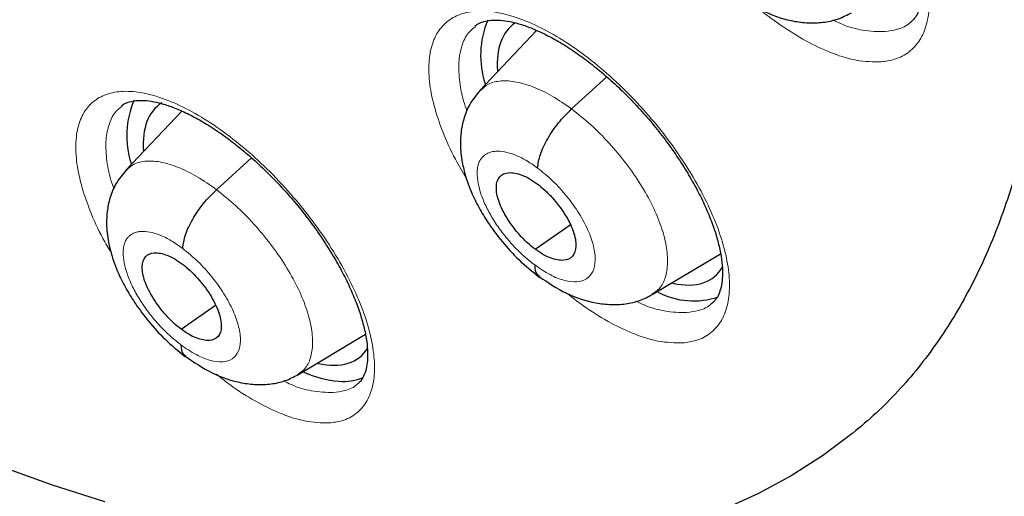
# Model space of a CAD drawing. Units: millimetres. Extents: x 8 to 2385, y 12 to 2606.
# Drawn here: x 2195 to 2204, y 884 to 889 of the extents above; entities that cross this region are included whole.
import ezdxf

# ---------------------------------------------------------------- set-up
doc = ezdxf.new("R2010")
doc.units = ezdxf.units.MM

msp = doc.modelspace()

# ---------------------------------------------------------------- linework, layer by layer
at = {"color": 7, "linetype": 'Continuous', "lineweight": 30}
for p, q in [((2200.1152, 888.7931), (2199.5892, 888.2366)), ((2200.4406, 888.0606), (2200.7702, 888.3592)), ((2196.8065, 888.0414), (2196.2873, 887.4921)), ((2197.129, 887.3081), (2197.4559, 887.6043)), ((2200.1018, 886.7524), (2200.4273, 886.9792)), ((2201.193, 886.3296), (2201.8301, 886.7106)), ((2196.7996, 886.0075), (2197.1188, 886.23)), ((2197.8872, 885.5818), (2198.5187, 885.9593))]:
    msp.add_line(p, q, dxfattribs=at)
at = {"color": 7, "linetype": 'Continuous', "lineweight": 30, "flags": 128}
for points in [[(2196.0882, 884.3978), (2195.6008, 884.5537), (2195.1059, 884.7292), (2194.6042, 884.9241), (2194.0961, 885.1382), (2193.5822, 885.3714), (2193.063, 885.6232), (2192.5392, 885.8936), (2192.0111, 886.1821), (2191.4795, 886.4885), (2190.9448, 886.8125), (2190.4077, 887.1537), (2189.8686, 887.5118), (2189.3282, 887.8863), (2188.7871, 888.2769), (2188.2458, 888.6832), (2187.7048, 889.1047), (2187.1648, 889.541), (2186.6264, 889.9917), (2186.0901, 890.4561), (2185.5564, 890.934)], [(2203.0624, 885.0361), (2203.0556, 885.0307), (2202.7797, 884.8259), (2202.4888, 884.6405), (2202.1832, 884.4747), (2201.8632, 884.3285)]]:
    msp.add_lwpolyline(points, dxfattribs=at)
at = {"color": 252, "linetype": 'Continuous', "lineweight": 0, "flags": 128}
for points in [[(2196.0882, 884.3978), (2195.6008, 884.5537), (2195.1059, 884.7292), (2194.6042, 884.9241), (2194.0961, 885.1382), (2193.5822, 885.3714), (2193.063, 885.6232), (2192.5392, 885.8936), (2192.0111, 886.1821), (2191.4795, 886.4885), (2190.9448, 886.8125), (2190.4077, 887.1537), (2189.8686, 887.5118), (2189.3282, 887.8863), (2188.7871, 888.2769), (2188.2458, 888.6832), (2187.7048, 889.1047), (2187.1648, 889.541), (2186.6264, 889.9917), (2186.0901, 890.4561), (2185.5564, 890.934)], [(2203.0663, 885.0392), (2203.0556, 885.0307), (2202.7797, 884.8259), (2202.4888, 884.6405), (2202.1832, 884.4747), (2201.8632, 884.3285)]]:
    msp.add_lwpolyline(points, dxfattribs=at)
at = {"color": 7, "linetype": 'Continuous', "lineweight": 30}
for centre, radius, start, end in [((2200.4368, 888.559), 0.8441, 157.08253, 198.19678), ((2197.1402, 887.8114), 0.8473, 156.88629, 197.82084), ((2201.5792, 886.9951), 0.724, 242.61622, 288.54666), ((2198.3623, 886.5614), 1.0432, 246.2964, 264.91513), ((2198.3146, 886.0037), 0.4835, 264.69087, 292.38192)]:
    msp.add_arc(centre, radius, start, end, dxfattribs=at)
for centre, major_axis, ratio, start_param, end_param in [((2200.8295, 887.6684), (-0.9408, 1.174), 0.454857, 6.239212, 6.861369), ((2197.5266, 886.9205), (-0.9387, 1.1746), 0.455367, 6.227731, 6.86267), ((2200.8295, 887.6684), (-0.9408, 1.174), 0.454857, 2.625334, 3.326442), ((2197.5266, 886.9205), (-0.9387, 1.1746), 0.455367, 2.623567, 3.306389)]:
    msp.add_ellipse(centre, major_axis=major_axis, ratio=ratio, start_param=start_param, end_param=end_param, dxfattribs=at)
for points, knots in [([(2226.1685, 872.7143), (2226.2452, 872.7741), (2226.3958, 872.8915), (2226.5988, 873.0589), (2226.779, 873.2127), (2226.936, 873.3518), (2227.0821, 873.4855), (2227.2154, 873.6115), (2227.3411, 873.7338), (2227.4633, 873.8562), (2227.592, 873.9889), (2227.7245, 874.1302), (2227.8522, 874.2712), (2227.9673, 874.4022), (2228.0697, 874.5223), (2228.1862, 874.6624), (2228.3168, 874.825), (2228.464, 875.0163), (2228.6073, 875.2106), (2228.7488, 875.411), (2228.888, 875.617), (2229.0237, 875.8273), (2229.1553, 876.0407), (2229.2841, 876.2596), (2229.4157, 876.494), (2229.5547, 876.755), (2229.7034, 877.0513), (2229.862, 877.3895), (2230.0195, 877.7526), (2230.167, 878.1225), (2230.2956, 878.4718), (2230.3966, 878.7684), (2230.4739, 879.0101), (2230.5307, 879.1961), (2230.5785, 879.3594), (2230.6225, 879.5155), (2230.6736, 879.704), (2230.7362, 879.9478), (2230.81, 880.2574), (2230.8984, 880.6642), (2230.9927, 881.1598), (2231.084, 881.7341), (2231.1601, 882.3261), (2231.2139, 882.8657), (2231.2506, 883.348), (2231.2749, 883.7682), (2231.2915, 884.1811), (2231.3005, 884.5672), (2231.3037, 884.9061), (2231.3029, 885.1762), (2231.3006, 885.3829), (2231.2979, 885.5353), (2231.2948, 885.6736), (2231.2908, 885.8197), (2231.2851, 885.993), (2231.2759, 886.2271), (2231.2612, 886.5316), (2231.2382, 886.9129), (2231.2076, 887.3287), (2231.1638, 887.8317), (2231.1054, 888.3959), (2231.0324, 888.9929), (2230.957, 889.5381), (2230.8817, 890.0322), (2230.804, 890.5021), (2230.7092, 891.0374), (2230.5877, 891.6706), (2230.4282, 892.4307), (2230.2386, 893.2586), (2230.0152, 894.156), (2229.764, 895.0859), (2229.4853, 896.0438), (2229.1797, 897.0253), (2228.8338, 898.0656), (2228.4741, 899.0815), (2228.1116, 900.0515), (2227.762, 900.9458), (2227.4056, 901.8203), (2226.9996, 902.7792), (2226.5436, 903.8121), (2226.0378, 904.908), (2225.5419, 905.9407), (2225.0601, 906.9089), (2224.6088, 907.7873), (2224.1906, 908.5791), (2223.8075, 909.2876), (2223.4455, 909.9426), (2223.0928, 910.5686), (2222.7309, 911.1991), (2222.3416, 911.8646), (2221.904, 912.5979), (2221.4138, 913.4017), (2220.8665, 914.278), (2220.2742, 915.2032), (2219.635, 916.1762), (2218.9695, 917.1626), (2218.2796, 918.1586), (2217.5679, 919.16), (2216.8192, 920.186), (2216.0438, 921.2206), (2215.2524, 922.249), (2214.4491, 923.266), (2213.5331, 924.3959), (2212.4995, 925.6324), (2211.344, 926.9671), (2210.1718, 928.2741), (2209.0042, 929.5308), (2207.8436, 930.7373), (2206.6925, 931.894), (2205.742, 932.8168), (2205.0139, 933.5061), (2204.527, 933.9601), (2204.0856, 934.3659), (2203.6902, 934.7248), (2203.3414, 935.0378), (2203.0394, 935.3062), (2202.7844, 935.5308), (2202.5768, 935.7124), (2202.4166, 935.8518), (2202.3091, 935.9449), (2202.2253, 936.0173), (2202.1339, 936.096), (2201.9981, 936.2127), (2201.8169, 936.3676), (2201.6002, 936.5517), (2201.3587, 936.7553), (2201.0166, 937.0415), (2200.5617, 937.4174), (2199.9808, 937.8889), (2199.346, 938.3942), (2198.6725, 938.9187), (2197.9895, 939.4384), (2197.2899, 939.9585), (2196.5922, 940.4646), (2195.9012, 940.9531), (2195.2577, 941.3969), (2194.6613, 941.7986), (2194.102, 942.1669), (2193.5675, 942.5113), (2193.0458, 942.84), (2192.5699, 943.1334), (2192.1363, 943.3952), (2191.7471, 943.6265), (2191.4899, 943.7754), (2191.3641, 943.8483)], [0, 0, 0, 0, 0.004217, 0.008284, 0.012222, 0.015958, 0.01932, 0.022303, 0.025139, 0.027883, 0.031143, 0.034732, 0.038073, 0.041127, 0.043894, 0.046373, 0.050715, 0.054906, 0.059201, 0.0636, 0.068057, 0.072537, 0.07702, 0.081477, 0.086091, 0.091338, 0.09724, 0.103711, 0.111091, 0.117983, 0.124387, 0.130251, 0.133986, 0.137258, 0.140065, 0.142547, 0.145406, 0.149865, 0.155135, 0.161218, 0.17036, 0.179656, 0.189007, 0.198414, 0.204715, 0.211041, 0.217366, 0.223116, 0.228044, 0.232152, 0.234803, 0.236946, 0.238693, 0.240738, 0.243203, 0.246088, 0.250688, 0.256067, 0.262071, 0.267955, 0.27676, 0.285026, 0.291949, 0.298442, 0.304505, 0.31033, 0.319235, 0.32889, 0.339294, 0.350445, 0.362341, 0.373565, 0.385378, 0.397777, 0.410764, 0.421374, 0.431885, 0.442021, 0.451783, 0.465081, 0.47762, 0.4894, 0.500423, 0.51069, 0.519368, 0.527422, 0.534852, 0.541716, 0.548808, 0.556382, 0.564437, 0.573854, 0.583853, 0.594433, 0.605593, 0.617333, 0.628507, 0.64016, 0.652283, 0.664542, 0.676776, 0.688985, 0.701169, 0.717883, 0.734551, 0.751176, 0.767759, 0.783481, 0.799167, 0.814819, 0.821947, 0.828453, 0.834332, 0.839584, 0.844209, 0.848206, 0.851574, 0.854314, 0.856426, 0.857908, 0.858562, 0.859727, 0.86151, 0.863912, 0.866858, 0.870031, 0.873396, 0.88028, 0.88785, 0.896108, 0.905054, 0.914095, 0.922694, 0.932262, 0.941216, 0.949553, 0.957275, 0.964407, 0.97131, 0.978091, 0.98475, 0.989898, 0.995058, 1, 1, 1, 1]), ([(2183.0999, 936.4733), (2183.2232, 936.4017), (2183.5807, 936.1942), (2184.1748, 935.8387), (2184.8826, 935.4017), (2185.5928, 934.9492), (2186.3049, 934.4815), (2187.0188, 933.9989), (2187.7339, 933.5015), (2188.4499, 932.9896), (2189.1664, 932.4635), (2189.8832, 931.9234), (2190.5999, 931.3695), (2191.316, 930.8022), (2192.0313, 930.2217), (2192.7454, 929.6282), (2193.4579, 929.0222), (2194.1685, 928.4038), (2194.8768, 927.7734), (2195.5825, 927.1312), (2196.2853, 926.4777), (2196.9847, 925.8131), (2197.6805, 925.1376), (2198.3723, 924.4518), (2199.0597, 923.7558), (2199.7425, 923.0501), (2200.4203, 922.335), (2201.0927, 921.6107), (2201.7594, 920.8778), (2202.4202, 920.1365), (2203.0746, 919.3872), (2203.7224, 918.6302), (2204.3632, 917.866), (2204.9968, 917.0949), (2205.6227, 916.3173), (2206.2408, 915.5335), (2206.8507, 914.744), (2207.4521, 913.9491), (2208.0447, 913.1492), (2208.6282, 912.3447), (2209.2024, 911.5361), (2209.7669, 910.7236), (2210.3215, 909.9078), (2210.866, 909.0889), (2211.4, 908.2675), (2211.9233, 907.4438), (2212.4356, 906.6184), (2212.9367, 905.7915), (2213.4264, 904.9637), (2213.9044, 904.1353), (2214.3704, 903.3068), (2214.8243, 902.4784), (2215.2659, 901.6508), (2215.6948, 900.8242), (2216.111, 899.999), (2216.5142, 899.1757), (2216.9042, 898.3547), (2217.2808, 897.5364), (2217.6439, 896.7212), (2217.9933, 895.9094), (2218.3287, 895.1016), (2218.6502, 894.298), (2218.9574, 893.4991), (2219.2503, 892.7054), (2219.5287, 891.9171), (2219.7925, 891.1346), (2220.0416, 890.3585), (2220.2759, 889.589), (2220.4952, 888.8265), (2220.6995, 888.0715), (2220.8886, 887.3242), (2221.0626, 886.5851), (2221.2212, 885.8546), (2221.3646, 885.1329), (2221.4925, 884.4205), (2221.605, 883.7177), (2221.7021, 883.0249), (2221.7836, 882.3423), (2221.8496, 881.6704), (2221.9001, 881.0095), (2221.9351, 880.3598), (2221.9545, 879.7218), (2221.9585, 879.0956), (2221.9469, 878.4816), (2221.92, 877.8802), (2221.8776, 877.2915), (2221.8198, 876.7158), (2221.7468, 876.1534), (2221.6585, 875.6045), (2221.555, 875.0694), (2221.4364, 874.5483), (2221.3027, 874.0413), (2221.154, 873.5487), (2220.9904, 873.0707), (2220.8118, 872.6074), (2220.6185, 872.1591), (2220.4103, 871.7258), (2220.1874, 871.3077), (2219.9499, 870.9051), (2219.6976, 870.518), (2219.4309, 870.1466), (2219.1494, 869.7914), (2218.8539, 869.4517), (2218.5426, 869.1302), (2218.3197, 868.9133), (2218.1968, 868.8085), (2218.1867, 868.7999)], [0, 0, 0, 0, 0.005121, 0.0148455, 0.0245712, 0.0342984, 0.0440269, 0.0537567, 0.0634877, 0.07322, 0.0829533, 0.0926878, 0.1024234, 0.1121599, 0.1218973, 0.1316357, 0.1413749, 0.1511148, 0.1608555, 0.1705969, 0.1803389, 0.1900815, 0.1998246, 0.2095683, 0.2193123, 0.2290569, 0.2388017, 0.248547, 0.2582925, 0.2680382, 0.2777842, 0.2875303, 0.2972765, 0.3070229, 0.3167693, 0.3265157, 0.3362621, 0.3460084, 0.3557546, 0.3655006, 0.3752465, 0.3849921, 0.3947374, 0.4044825, 0.4142272, 0.4239714, 0.4337153, 0.4434587, 0.4532015, 0.4629438, 0.4726855, 0.4824265, 0.4921668, 0.5019063, 0.511645, 0.5213829, 0.5311198, 0.5408558, 0.5505908, 0.5603247, 0.5700574, 0.579789, 0.5895194, 0.5992484, 0.6089761, 0.6187024, 0.6284273, 0.6381507, 0.6478725, 0.6575928, 0.6673115, 0.6770286, 0.6867441, 0.696458, 0.7061704, 0.7158812, 0.7255907, 0.7352988, 0.7450058, 0.7547118, 0.764417, 0.7741219, 0.7838267, 0.7935318, 0.8032377, 0.812945, 0.8226544, 0.8323667, 0.842083, 0.8518043, 0.8615319, 0.8712671, 0.8810113, 0.8907661, 0.9005331, 0.910314, 0.9201102, 0.9299231, 0.939754, 0.9496034, 0.9594718, 0.9693586, 0.9792629, 0.9891827, 0.9991155, 1, 1, 1, 1]), ([(2188.5576, 917.0184), (2188.6471, 916.9483), (2188.9066, 916.745), (2189.3359, 916.3983), (2189.8449, 915.9743), (2190.3528, 915.5374), (2190.8589, 915.0884), (2191.3628, 914.6276), (2191.864, 914.1554), (2192.3619, 913.6723), (2192.8561, 913.1787), (2193.346, 912.6751), (2193.8312, 912.1621), (2194.3112, 911.64), (2194.7856, 911.1095), (2195.2538, 910.5709), (2195.7153, 910.0249), (2196.1698, 909.472), (2196.6168, 908.9127), (2197.0558, 908.3476), (2197.4865, 907.7771), (2197.9084, 907.202), (2198.321, 906.6226), (2198.7241, 906.0397), (2199.1171, 905.4538), (2199.4998, 904.8654), (2199.8717, 904.2752), (2200.2326, 903.6837), (2200.582, 903.0915), (2200.9197, 902.4992), (2201.2453, 901.9075), (2201.5584, 901.3168), (2201.859, 900.7279), (2202.1465, 900.1412), (2202.4209, 899.5574), (2202.6818, 898.9772), (2202.929, 898.401), (2203.1623, 897.8295), (2203.3816, 897.2634), (2203.5866, 896.703), (2203.7771, 896.1492), (2203.9531, 895.6024), (2204.1145, 895.0633), (2204.2611, 894.5323), (2204.3928, 894.0102), (2204.5096, 893.4974), (2204.6116, 892.9944), (2204.6986, 892.5019), (2204.7708, 892.0203), (2204.8281, 891.5502), (2204.8707, 891.092), (2204.8986, 890.6462), (2204.9121, 890.2133), (2204.9112, 889.7935), (2204.8961, 889.3875), (2204.867, 888.9954), (2204.8243, 888.6175), (2204.7679, 888.2542), (2204.6983, 887.9055), (2204.6156, 887.5717), (2204.52, 887.2526), (2204.4116, 886.9483), (2204.2904, 886.6587), (2204.1563, 886.3837), (2204.0093, 886.1229), (2203.8488, 885.8764), (2203.6746, 885.6438), (2203.4857, 885.4256), (2203.284, 885.2218), (2203.1382, 885.0997), (2203.0654, 885.0387)], [0, 0, 0, 0, 0.0077605, 0.0225082, 0.0372629, 0.0520254, 0.0667952, 0.0815715, 0.0963538, 0.1111415, 0.1259339, 0.1407306, 0.1555309, 0.1703342, 0.1851402, 0.1999482, 0.2147578, 0.2295684, 0.2443796, 0.2591908, 0.2740013, 0.2888107, 0.3036185, 0.3184242, 0.3332272, 0.348027, 0.362823, 0.3776148, 0.3924017, 0.4071832, 0.4219587, 0.4367275, 0.451489, 0.4662426, 0.4809875, 0.4957232, 0.5104488, 0.5251637, 0.5398671, 0.5545584, 0.5692368, 0.5839016, 0.5985523, 0.6131882, 0.6278088, 0.6424139, 0.6570033, 0.6715771, 0.6861357, 0.70068, 0.7152112, 0.7297313, 0.7442433, 0.7587509, 0.7732583, 0.7877708, 0.8022961, 0.8168443, 0.8314277, 0.8460616, 0.8607644, 0.8755581, 0.8904682, 0.9055234, 0.9207543, 0.9361914, 0.9518601, 0.967774, 0.9839253, 1, 1, 1, 1]), ([(2201.4022, 891.4618), (2201.4042, 891.4638), (2201.4192, 891.4791), (2201.454, 891.4954), (2201.5181, 891.5154), (2201.5958, 891.5224), (2201.6879, 891.5162), (2201.7906, 891.4961), (2201.906, 891.4602), (2202.0309, 891.4081), (2202.163, 891.3406), (2202.3003, 891.2575), (2202.4408, 891.1595), (2202.5822, 891.0482), (2202.7225, 890.9248), (2202.8596, 890.7905), (2202.9917, 890.6475), (2203.1169, 890.4977), (2203.2333, 890.3429), (2203.3396, 890.1853), (2203.4344, 890.0273), (2203.5162, 889.8711), (2203.5844, 889.7188), (2203.6383, 889.5729), (2203.6771, 889.4362), (2203.7013, 889.3101), (2203.7115, 889.1969), (2203.7085, 889.1001), (2203.6941, 889.0184), (2203.6702, 888.9528), (2203.6415, 888.9049), (2203.6164, 888.8827), (2203.604, 888.8717)], [0, 0, 0, 0, 0.005698, 0.043333, 0.077616, 0.114133, 0.145415, 0.178763, 0.212134, 0.245627, 0.279454, 0.313747, 0.348026, 0.382559, 0.417404, 0.452092, 0.486965, 0.522021, 0.556725, 0.591611, 0.626556, 0.660937, 0.695484, 0.729979, 0.763662, 0.797418, 0.831161, 0.863974, 0.896906, 0.93107, 0.965941, 1, 1, 1, 1]), ([(2201.9906, 889.1218), (2202.0754, 889.0654), (2202.2468, 888.9514), (2202.4804, 888.8798), (2202.6657, 888.8597), (2202.8025, 888.8676), (2202.9339, 888.8973), (2203.0129, 888.9384), (2203.0523, 888.9588)], [0, 0, 0, 0, 0.244205, 0.493828, 0.620582, 0.747644, 0.874316, 1, 1, 1, 1]), ([(2199.544, 888.8356), (2199.5454, 888.8371), (2199.5591, 888.8512), (2199.5911, 888.8662), (2199.6524, 888.8855), (2199.7276, 888.8922), (2199.8174, 888.8859), (2199.9181, 888.8659), (2200.0317, 888.8302), (2200.1551, 888.7784), (2200.286, 888.7112), (2200.4223, 888.6286), (2200.5622, 888.5309), (2200.7033, 888.4201), (2200.8435, 888.2971), (2200.9809, 888.1633), (2201.1134, 888.0208), (2201.2394, 887.8714), (2201.3568, 887.717), (2201.4644, 887.5598), (2201.5607, 887.4021), (2201.6442, 887.2462), (2201.7142, 887.0941), (2201.7701, 886.9484), (2201.811, 886.8118), (2201.8372, 886.6858), (2201.8495, 886.5727), (2201.8484, 886.476), (2201.8359, 886.3948), (2201.814, 886.3297), (2201.7865, 886.2815), (2201.7624, 886.2592), (2201.7499, 886.2477)], [0, 0, 0, 0, 0.004305, 0.04216, 0.07629, 0.112683, 0.14381, 0.177008, 0.210239, 0.243654, 0.277375, 0.311606, 0.345852, 0.380316, 0.415136, 0.449813, 0.484633, 0.519692, 0.554399, 0.589239, 0.624208, 0.658616, 0.693116, 0.727639, 0.761356, 0.795046, 0.82878, 0.861567, 0.894313, 0.928276, 0.962855, 1, 1, 1, 1]), ([(2199.5883, 888.2361), (2199.5537, 888.1937), (2199.4886, 888.114), (2199.4339, 887.9773), (2199.4078, 887.8513), (2199.4009, 887.7131), (2199.4155, 887.577), (2199.446, 887.4525), (2199.4791, 887.3527), (2199.5203, 887.2503), (2199.5844, 887.1228), (2199.6774, 886.9739), (2199.7974, 886.815), (2199.9541, 886.6418), (2200.075, 886.5449), (2200.1394, 886.4933)], [0, 0, 0, 0, 0.086083, 0.162023, 0.227967, 0.284339, 0.372488, 0.440192, 0.476972, 0.530368, 0.6094, 0.685469, 0.775936, 0.8807, 1, 1, 1, 1]), ([(2196.2466, 888.0909), (2196.2474, 888.0918), (2196.2599, 888.1049), (2196.2891, 888.1185), (2196.3455, 888.1365), (2196.4145, 888.143), (2196.4971, 888.1382), (2196.5943, 888.1196), (2196.7048, 888.0856), (2196.8254, 888.0356), (2196.954, 887.97), (2197.0885, 887.8892), (2197.227, 887.7931), (2197.3672, 887.6837), (2197.507, 887.5621), (2197.6444, 887.4294), (2197.7775, 887.2877), (2197.9045, 887.1391), (2198.0234, 886.9851), (2198.1328, 886.8281), (2198.2314, 886.6702), (2198.3175, 886.5139), (2198.3903, 886.3611), (2198.4494, 886.2143), (2198.4935, 886.0764), (2198.523, 885.9489), (2198.5384, 885.834), (2198.5404, 885.7353), (2198.5306, 885.6526), (2198.5115, 885.5858), (2198.4852, 885.5379), (2198.4652, 885.5107), (2198.4484, 885.5005), (2198.4454, 885.4987)], [0, 0, 0, 0, 0.002666, 0.040963, 0.074983, 0.107644, 0.138649, 0.171779, 0.204835, 0.238223, 0.27173, 0.305864, 0.340126, 0.374429, 0.409212, 0.443909, 0.478627, 0.513678, 0.548424, 0.583196, 0.618201, 0.652691, 0.687141, 0.721745, 0.755587, 0.789233, 0.82303, 0.85591, 0.888488, 0.922206, 0.956391, 0.992461, 1, 1, 1, 1]), ([(2200.1237, 887.5101), (2200.1294, 887.5507), (2200.141, 887.6318), (2200.213, 887.7831), (2200.3157, 887.9358), (2200.399, 888.019), (2200.4406, 888.0606)], [0, 0, 0, 0, 0.250067, 0.5001612, 0.7498252, 1, 1, 1, 1]), ([(2196.2864, 887.4916), (2196.2523, 887.4498), (2196.1879, 887.3709), (2196.1338, 887.2356), (2196.1079, 887.1102), (2196.1011, 886.9714), (2196.1165, 886.8341), (2196.148, 886.7082), (2196.1818, 886.6078), (2196.2233, 886.5059), (2196.2876, 886.3791), (2196.3802, 886.231), (2196.4993, 886.073), (2196.6546, 885.9005), (2196.7741, 885.8037), (2196.8377, 885.7521)], [0, 0, 0, 0, 0.085055, 0.160464, 0.226345, 0.283091, 0.372889, 0.441526, 0.478401, 0.531776, 0.610647, 0.686506, 0.77669, 0.881104, 1, 1, 1, 1]), ([(2200.1018, 886.7524), (2200.0775, 886.7716), (2200.029, 886.8099), (2199.937, 886.9042), (2199.8365, 887.0368), (2199.755, 887.1998), (2199.7304, 887.3401), (2199.7618, 887.4388), (2199.849, 887.4766), (2199.9528, 887.4576), (2200.0463, 887.4143), (2200.095, 887.3805), (2200.1193, 887.3635)], [0, 0, 0, 0, 0.062837, 0.12554, 0.250831, 0.37553, 0.500009, 0.624479, 0.749171, 0.874463, 0.937165, 1, 1, 1, 1]), ([(2196.8147, 886.7598), (2196.8201, 886.8001), (2196.831, 886.8805), (2196.9021, 887.0313), (2197.0044, 887.1837), (2197.0874, 887.2666), (2197.129, 887.3081)], [0, 0, 0, 0, 0.25054, 0.500376, 0.749667, 1, 1, 1, 1]), ([(2200.1193, 887.3635), (2200.1436, 887.3444), (2200.1921, 887.3061), (2200.2841, 887.2118), (2200.3846, 887.0791), (2200.4661, 886.9162), (2200.4907, 886.7759), (2200.4593, 886.6771), (2200.372, 886.6393), (2200.2682, 886.6583), (2200.1748, 886.7016), (2200.1261, 886.7355), (2200.1018, 886.7524)], [0, 0, 0, 0, 0.062837, 0.125539, 0.250831, 0.375529, 0.500008, 0.624479, 0.749171, 0.874462, 0.937164, 1, 1, 1, 1]), ([(2196.7996, 886.0075), (2196.7754, 886.0268), (2196.7272, 886.0653), (2196.6356, 886.1599), (2196.5352, 886.2927), (2196.4534, 886.4553), (2196.4278, 886.5949), (2196.458, 886.6926), (2196.5438, 886.7293), (2196.6465, 886.7094), (2196.7391, 886.6655), (2196.7875, 886.6313), (2196.8117, 886.6143)], [0, 0, 0, 0, 0.062837, 0.1255367, 0.2508248, 0.3755278, 0.5000097, 0.6244823, 0.7491774, 0.8744658, 0.937165, 1, 1, 1, 1]), ([(2196.8117, 886.6143), (2196.8358, 886.595), (2196.8841, 886.5565), (2196.9757, 886.4619), (2197.0761, 886.3291), (2197.1579, 886.1665), (2197.1834, 886.0269), (2197.1532, 885.9292), (2197.0674, 885.8925), (2196.9647, 885.9124), (2196.8721, 885.9563), (2196.8238, 885.9904), (2196.7996, 886.0075)], [0, 0, 0, 0, 0.062837, 0.125537, 0.250825, 0.375527, 0.500009, 0.624482, 0.749177, 0.874466, 0.937165, 1, 1, 1, 1]), ([(2200.0977, 886.606), (2200.0999, 886.5711), (2200.1029, 886.5215), (2200.1359, 886.5061), (2200.1456, 886.5016)], [0, 0, 0, 0, 0.705396, 1, 1, 1, 1]), ([(2200.1363, 886.4992), (2200.2205, 886.4426), (2200.3909, 886.3279), (2200.6236, 886.2548), (2200.8087, 886.2334), (2200.9455, 886.2405), (2201.077, 886.2695), (2201.1561, 886.3105), (2201.1955, 886.3309)], [0, 0, 0, 0, 0.2435906, 0.493045, 0.6198767, 0.7471072, 0.8740173, 1, 1, 1, 1]), ([(2196.7968, 885.8622), (2196.7992, 885.8274), (2196.8025, 885.7792), (2196.8348, 885.7643), (2196.8437, 885.7602)], [0, 0, 0, 0, 0.722386, 1, 1, 1, 1]), ([(2189.1701, 885.8109), (2189.2974, 885.7239), (2189.6058, 885.5134), (2190.0944, 885.1965), (2190.6356, 884.8581), (2191.1755, 884.5357), (2191.7138, 884.229), (2192.2499, 883.9384), (2192.7836, 883.6641), (2193.3144, 883.4066), (2193.842, 883.166), (2194.3659, 882.9427), (2194.8858, 882.737), (2195.4013, 882.549), (2195.912, 882.3792), (2196.4174, 882.2278), (2196.9171, 882.095), (2197.4107, 881.9811), (2197.8976, 881.8864), (2198.3773, 881.8111), (2198.8493, 881.7554), (2199.313, 881.7195), (2199.7677, 881.7035), (2200.2129, 881.7075), (2200.6479, 881.7314), (2201.0721, 881.7753), (2201.4848, 881.8389), (2201.8856, 881.922), (2202.2739, 882.0245), (2202.6493, 882.1458), (2203.0115, 882.2858), (2203.3601, 882.4441), (2203.6952, 882.62), (2204.0155, 882.8146), (2204.2629, 882.9807), (2204.3986, 883.088), (2204.437, 883.1184)], [0, 0, 0, 0, 0.02151, 0.052084, 0.082681, 0.113303, 0.143952, 0.174628, 0.205333, 0.236065, 0.266826, 0.297614, 0.328429, 0.359267, 0.390125, 0.420997, 0.451876, 0.482749, 0.513602, 0.544419, 0.575182, 0.605867, 0.636451, 0.666906, 0.697206, 0.727325, 0.757241, 0.786935, 0.816399, 0.845628, 0.874631, 0.903421, 0.932025, 0.960473, 0.988802, 1, 1, 1, 1]), ([(2196.8349, 885.758), (2196.9183, 885.7009), (2197.0873, 885.5854), (2197.3186, 885.5103), (2197.503, 885.4875), (2197.6397, 885.4935), (2197.7712, 885.5218), (2197.8503, 885.5626), (2197.8897, 885.583)], [0, 0, 0, 0, 0.242997, 0.492256, 0.61915, 0.74654, 0.873693, 1, 1, 1, 1])]:
    msp.add_open_spline(points, degree=3, knots=knots, dxfattribs=at)
at = {"color": 252, "linetype": 'Continuous', "lineweight": 0}
for points, knots in [([(2190.4192, 943.7573), (2191.4082, 943.1634), (2193.3861, 941.9756), (2196.3929, 939.869), (2199.3993, 937.5447), (2202.3861, 934.9967), (2205.3288, 932.2513), (2208.2046, 929.3284), (2210.991, 926.2513), (2213.6662, 923.0439), (2216.2092, 919.7314), (2218.6001, 916.3398), (2220.8202, 912.8956), (2222.852, 909.4258), (2224.6798, 905.9574), (2226.2892, 902.5178), (2227.6675, 899.1338), (2228.804, 895.8319), (2229.6898, 892.6379), (2230.318, 889.5769), (2230.6836, 886.6729), (2230.7838, 883.9486), (2230.6178, 881.4251), (2230.1865, 879.123), (2229.4955, 877.0574), (2228.5413, 875.2555), (2227.4455, 873.7973), (2226.5607, 873.0775), (2226.169, 872.7589)], [0, 0, 0, 0, 0.038768, 0.077537, 0.116305, 0.155073, 0.193842, 0.23261, 0.271379, 0.310147, 0.348915, 0.387684, 0.426452, 0.46522, 0.503989, 0.542757, 0.581526, 0.620294, 0.659062, 0.697831, 0.736599, 0.775367, 0.814136, 0.852904, 0.891672, 0.930441, 0.969209, 1, 1, 1, 1]), ([(2203.3275, 888.5001), (2203.3707, 888.5063), (2203.4697, 888.5206), (2203.5937, 888.5876), (2203.6953, 888.698), (2203.7581, 888.8484), (2203.7824, 889.032), (2203.7657, 889.2452), (2203.7103, 889.4807), (2203.6159, 889.7327), (2203.487, 889.9937), (2203.3256, 890.2563), (2203.1376, 890.5133), (2202.9273, 890.7569), (2202.7015, 890.981), (2202.4659, 891.1782), (2202.2276, 891.344), (2201.9934, 891.4724), (2201.7512, 891.5685), (2201.5295, 891.612), (2201.338, 891.6011), (2201.1899, 891.5479), (2201.0759, 891.4513), (2200.9978, 891.3158), (2200.9594, 891.1438), (2200.9602, 890.9414), (2201.0015, 890.7133), (2201.0816, 890.4668), (2201.1916, 890.2184), (2201.2889, 890.0539), (2201.3345, 889.9768)], [0, 0, 0, 0, 0.02772, 0.063558, 0.099396, 0.135221, 0.171046, 0.206866, 0.242685, 0.278511, 0.314336, 0.350175, 0.386014, 0.421869, 0.457725, 0.493591, 0.529457, 0.565324, 0.601192, 0.645971, 0.6818, 0.71763, 0.75346, 0.78929, 0.825112, 0.860934, 0.896754, 0.932575, 0.968404, 1, 1, 1, 1]), ([(2201.4784, 885.8792), (2201.5203, 885.885), (2201.6173, 885.8984), (2201.7387, 885.9633), (2201.838, 886.0719), (2201.8985, 886.2203), (2201.9206, 886.402), (2201.9018, 886.6135), (2201.8445, 886.8474), (2201.7486, 887.0982), (2201.6182, 887.3581), (2201.4558, 887.62), (2201.2671, 887.8766), (2201.0565, 888.1201), (2200.8307, 888.3443), (2200.5957, 888.5419), (2200.3583, 888.7085), (2200.1253, 888.8379), (2199.8849, 888.9353), (2199.6653, 888.9804), (2199.4762, 888.9713), (2199.3303, 888.9199), (2199.2186, 888.8253), (2199.1429, 888.6917), (2199.1067, 888.5216), (2199.1097, 888.321), (2199.1529, 888.0945), (2199.235, 887.8494), (2199.3374, 887.6199), (2199.4241, 887.474), (2199.4591, 887.4152)], [0, 0, 0, 0, 0.02755, 0.063655, 0.099761, 0.135861, 0.171962, 0.208069, 0.244175, 0.280296, 0.316417, 0.352554, 0.38869, 0.424838, 0.460986, 0.497135, 0.533283, 0.569423, 0.605562, 0.650651, 0.686753, 0.722855, 0.758957, 0.795059, 0.83116, 0.867262, 0.903372, 0.939483, 0.975609, 1, 1, 1, 1]), ([(2202.1641, 889.0173), (2202.1704, 889.0118), (2202.2537, 888.9368), (2202.4204, 888.8197), (2202.6565, 888.6736), (2202.8846, 888.5715), (2203.1163, 888.5014), (2203.2525, 888.5006), (2203.3275, 888.5001)], [0, 0, 0, 0, 0.015184, 0.203629, 0.392073, 0.580507, 0.768941, 1, 1, 1, 1]), ([(2203.3643, 888.7818), (2203.2968, 888.7826), (2203.1744, 888.7842), (2203.0048, 888.83), (2202.9071, 888.8759), (2202.8778, 888.8896)], [0, 0, 0, 0, 0.461989, 0.838755, 1, 1, 1, 1]), ([(2203.6034, 888.8721), (2203.6017, 888.8701), (2203.5701, 888.8348), (2203.4902, 888.8021), (2203.4025, 888.788), (2203.3643, 888.7818)], [0, 0, 0, 0, 0.0327008, 0.5781208, 1, 1, 1, 1]), ([(2199.4657, 888.0412), (2199.4546, 888.0727), (2199.4177, 888.1775), (2199.3906, 888.3393), (2199.3857, 888.5194), (2199.4194, 888.6698), (2199.4732, 888.776), (2199.5275, 888.8167), (2199.547, 888.8313)], [0, 0, 0, 0, 0.086281, 0.286774, 0.487223, 0.687672, 0.88812, 1, 1, 1, 1]), ([(2199.5912, 888.2342), (2199.6146, 888.2556), (2199.6654, 888.3022), (2199.7804, 888.3279), (2199.9229, 888.3188), (2200.0849, 888.2699), (2200.2596, 888.187), (2200.3803, 888.1027), (2200.4406, 888.0606)], [0, 0, 0, 0, 0.14563, 0.3164334, 0.4872572, 0.6581444, 0.8289598, 1, 1, 1, 1]), ([(2198.1803, 885.1327), (2198.221, 885.1381), (2198.3159, 885.1505), (2198.4346, 885.2135), (2198.5316, 885.3202), (2198.59, 885.467), (2198.6102, 885.6472), (2198.5898, 885.8573), (2198.5311, 886.0903), (2198.4341, 886.3404), (2198.3031, 886.5999), (2198.1403, 886.8617), (2197.9517, 887.1184), (2197.7416, 887.3624), (2197.5167, 887.5874), (2197.2829, 887.7859), (2197.0472, 887.9537), (2196.8161, 888.0844), (2196.5781, 888.1835), (2196.3611, 888.2305), (2196.1746, 888.2235), (2196.031, 888.1739), (2195.9216, 888.0811), (2195.848, 887.9493), (2195.8139, 887.7807), (2195.8186, 887.5815), (2195.8632, 887.3561), (2195.9468, 887.1118), (2196.0427, 886.8967), (2196.1209, 886.765), (2196.1474, 886.7203)], [0, 0, 0, 0, 0.027304, 0.063629, 0.099955, 0.136287, 0.172619, 0.208965, 0.245311, 0.281674, 0.318036, 0.354409, 0.390782, 0.427155, 0.463529, 0.499893, 0.536257, 0.572605, 0.608953, 0.654269, 0.690598, 0.726927, 0.763256, 0.799584, 0.83592, 0.872256, 0.908607, 0.944959, 0.981325, 1, 1, 1, 1]), ([(2196.1729, 887.3171), (2196.1633, 887.3438), (2196.1277, 887.4435), (2196.1006, 887.5999), (2196.0939, 887.7788), (2196.1256, 887.9276), (2196.1776, 888.0323), (2196.2307, 888.0721), (2196.2497, 888.0864)], [0, 0, 0, 0, 0.074524, 0.277641, 0.480665, 0.683687, 0.886664, 1, 1, 1, 1]), ([(2200.4406, 888.0606), (2200.5008, 888.0133), (2200.6212, 887.9187), (2200.7933, 887.7444), (2200.9511, 887.5559), (2201.0888, 887.3573), (2201.2004, 887.1569), (2201.2819, 886.9622), (2201.3289, 886.7814), (2201.3418, 886.6203), (2201.3198, 886.4856), (2201.2711, 886.385), (2201.215, 886.3487), (2201.1903, 886.3328)], [0, 0, 0, 0, 0.092876, 0.185628, 0.27842, 0.371178, 0.463925, 0.556593, 0.649213, 0.741956, 0.834697, 0.927314, 1, 1, 1, 1]), ([(2200.0977, 886.606), (2200.0617, 886.6343), (2199.9897, 886.6907), (2199.8868, 886.7951), (2199.7927, 886.9077), (2199.7106, 887.0262), (2199.6441, 887.146), (2199.5959, 887.2622), (2199.5666, 887.3711), (2199.5568, 887.469), (2199.5668, 887.5393), (2199.5839, 887.5767), (2199.5946, 887.593), (2199.6006, 887.601), (2199.6054, 887.6064), (2199.6118, 887.6136), (2199.6273, 887.6297), (2199.6551, 887.6483), (2199.6933, 887.6617), (2199.7431, 887.6694), (2199.8138, 887.6648), (2199.9106, 887.636), (2200.0152, 887.5864), (2200.0875, 887.5356), (2200.1237, 887.5101)], [0, 0, 0, 0, 0.062596, 0.124979, 0.18734, 0.249635, 0.311871, 0.374278, 0.436894, 0.499546, 0.562192, 0.597237, 0.606415, 0.615589, 0.624759, 0.626623, 0.642425, 0.68731, 0.719942, 0.749877, 0.812379, 0.874897, 0.937371, 1, 1, 1, 1]), ([(2196.2893, 887.4896), (2196.312, 887.5104), (2196.3617, 887.556), (2196.4747, 887.5802), (2196.6155, 887.5698), (2196.7759, 887.5196), (2196.9491, 887.4355), (2197.069, 887.3506), (2197.129, 887.3081)], [0, 0, 0, 0, 0.144733, 0.315715, 0.486719, 0.657785, 0.828779, 1, 1, 1, 1]), ([(2200.1237, 887.5101), (2200.1716, 887.4715), (2200.2674, 887.3942), (2200.4004, 887.2472), (2200.5135, 887.0895), (2200.5993, 886.929), (2200.6517, 886.7775), (2200.6673, 886.645), (2200.6449, 886.5407), (2200.5862, 886.4717), (2200.495, 886.4425), (2200.3776, 886.4559), (2200.242, 886.5082), (2200.1458, 886.5734), (2200.0977, 886.606)], [0, 0, 0, 0, 0.083334, 0.166666, 0.249998, 0.333329, 0.416665, 0.5, 0.583334, 0.666669, 0.750004, 0.833338, 0.916665, 1, 1, 1, 1]), ([(2197.129, 887.3081), (2197.1888, 887.2605), (2197.3085, 887.1654), (2197.4799, 886.9904), (2197.6373, 886.8017), (2197.775, 886.603), (2197.8869, 886.4028), (2197.969, 886.2087), (2198.0169, 886.0287), (2198.0311, 885.8686), (2198.0105, 885.7351), (2197.9634, 885.6358), (2197.9085, 885.6004), (2197.8844, 885.5849)], [0, 0, 0, 0, 0.092923, 0.185719, 0.278556, 0.37136, 0.464152, 0.556865, 0.649532, 0.74232, 0.835106, 0.927768, 1, 1, 1, 1]), ([(2196.7968, 885.8622), (2196.7609, 885.8906), (2196.6894, 885.9474), (2196.5869, 886.0521), (2196.493, 886.1649), (2196.411, 886.2835), (2196.3443, 886.403), (2196.2958, 886.519), (2196.2659, 886.6274), (2196.2554, 886.7247), (2196.2646, 886.7945), (2196.2812, 886.8314), (2196.2917, 886.8475), (2196.2975, 886.8554), (2196.3022, 886.8606), (2196.3084, 886.8676), (2196.3235, 886.8835), (2196.3518, 886.9025), (2196.3897, 886.915), (2196.4391, 886.9217), (2196.5074, 886.9166), (2196.6032, 886.887), (2196.707, 886.8367), (2196.7788, 886.7855), (2196.8147, 886.7598)], [0, 0, 0, 0, 0.062598, 0.12498, 0.18734, 0.249636, 0.311873, 0.374278, 0.436894, 0.499545, 0.562189, 0.597233, 0.606411, 0.615584, 0.624754, 0.626503, 0.642157, 0.687302, 0.723382, 0.749869, 0.812372, 0.874892, 0.937368, 1, 1, 1, 1]), ([(2196.8147, 886.7598), (2196.8624, 886.721), (2196.9577, 886.6432), (2197.0902, 886.4959), (2197.2033, 886.3381), (2197.2893, 886.1779), (2197.3423, 886.0269), (2197.3588, 885.8952), (2197.3377, 885.7918), (2197.2803, 885.7238), (2197.1905, 885.6958), (2197.0745, 885.7102), (2196.9401, 885.7634), (2196.8446, 885.8293), (2196.7968, 885.8622)], [0, 0, 0, 0, 0.083333, 0.166663, 0.249999, 0.333334, 0.416668, 0.499997, 0.583329, 0.666661, 0.749995, 0.833329, 0.916663, 1, 1, 1, 1]), ([(2200.3987, 886.341), (2200.4577, 886.2951), (2200.5955, 886.1879), (2200.8117, 886.0583), (2201.038, 885.9535), (2201.2686, 885.8822), (2201.4037, 885.8803), (2201.4784, 885.8792)], [0, 0, 0, 0, 0.150376, 0.35098, 0.551519, 0.752058, 1, 1, 1, 1]), ([(2201.5155, 886.1617), (2201.4484, 886.1632), (2201.3271, 886.1658), (2201.1623, 886.2115), (2201.0694, 886.2558), (2201.0443, 886.2677)], [0, 0, 0, 0, 0.4745589, 0.8583702, 1, 1, 1, 1]), ([(2201.7488, 886.2485), (2201.7471, 886.2466), (2201.7164, 886.2119), (2201.6384, 886.1806), (2201.5526, 886.1674), (2201.5155, 886.1617)], [0, 0, 0, 0, 0.032433, 0.581236, 1, 1, 1, 1]), ([(2197.1285, 885.5871), (2197.1807, 885.5461), (2197.3111, 885.4436), (2197.5191, 885.3172), (2197.7433, 885.2108), (2197.9723, 885.1374), (2198.1061, 885.1344), (2198.1803, 885.1327)], [0, 0, 0, 0, 0.1356848, 0.3392353, 0.5426949, 0.7461542, 1, 1, 1, 1]), ([(2198.2183, 885.4155), (2198.1516, 885.4176), (2198.0316, 885.4214), (2197.8693, 885.4683), (2197.7786, 885.5126), (2197.755, 885.5241)], [0, 0, 0, 0, 0.480158, 0.864976, 1, 1, 1, 1]), ([(2198.4455, 885.4987), (2198.4439, 885.4968), (2198.414, 885.4628), (2198.3379, 885.4329), (2198.2542, 885.4207), (2198.2183, 885.4155)], [0, 0, 0, 0, 0.032098, 0.584667, 1, 1, 1, 1])]:
    msp.add_open_spline(points, degree=3, knots=knots, dxfattribs=at)

doc.saveas('drawing.dxf')
